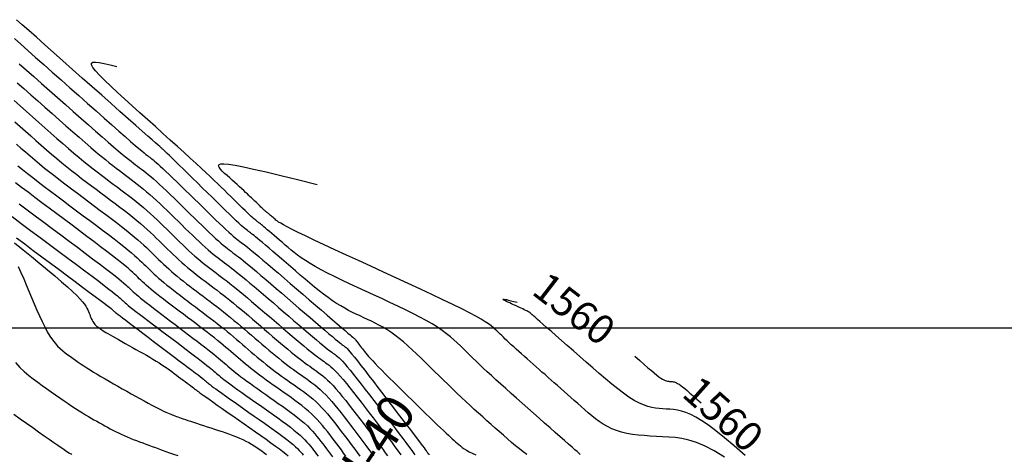
# Model space of a CAD drawing. Units: metres. Extents: x 184800 to 192335, y 8942600 to 8944000.
# Drawn here: x 187432 to 187533, y 8943087 to 8943132 of the extents above; entities that cross this region are included whole.
import ezdxf

# ---------------------------------------------------------------- set-up
doc = ezdxf.new("R2010")
doc.units = ezdxf.units.M
for name, color, linetype in [('_cotas', 7, 'Continuous'), ('CNIVEL_M', 18, 'Continuous'), ('CNIVEL_S', 36, 'Continuous'), ('CUADRICULA', 2, 'Continuous'), ('PIS', 7, 'Continuous')]:
    doc.layers.add(name, color=color, linetype=linetype)

msp = doc.modelspace()

# ---------------------------------------------------------------- linework, layer by layer
at = {"layer": 'CNIVEL_M'}
for points in [[(187431.67, 8943129.691), (187432.326, 8943129.114), (187433.056, 8943128.47), (187433.846, 8943127.772), (187434.685, 8943127.03), (187435.561, 8943126.255), (187436.46, 8943125.458), (187437.372, 8943124.65), (187438.284, 8943123.843), (187439.183, 8943123.046), (187440.057, 8943122.273), (187440.893, 8943121.533), (187441.68, 8943120.839), (187442.403, 8943120.202), (187443.051, 8943119.632), (187443.612, 8943119.143), (187444.076, 8943118.74), (187444.452, 8943118.417), (187444.753, 8943118.162), (187444.991, 8943117.964), (187445.179, 8943117.812), (187445.33, 8943117.693), (187445.455, 8943117.597), (187445.568, 8943117.513), (187445.679, 8943117.43), (187445.796, 8943117.34), (187445.924, 8943117.239), (187446.069, 8943117.121), (187446.235, 8943116.98), (187446.429, 8943116.81), (187446.655, 8943116.606), (187446.919, 8943116.361), (187447.226, 8943116.072), (187447.571, 8943115.743), (187447.948, 8943115.379), (187448.353, 8943114.987), (187448.78, 8943114.571), (187449.223, 8943114.138), (187449.677, 8943113.694), (187450.137, 8943113.243), (187450.596, 8943112.793), (187451.051, 8943112.348), (187451.496, 8943111.914), (187451.925, 8943111.496), (187452.335, 8943111.1), (187452.72, 8943110.73), (187453.075, 8943110.393), (187453.396, 8943110.093), (187453.678, 8943109.834), (187453.926, 8943109.614), (187454.143, 8943109.425), (187454.336, 8943109.263), (187454.509, 8943109.123), (187454.667, 8943108.999), (187454.815, 8943108.886), (187454.958, 8943108.778), (187455.102, 8943108.669), (187455.254, 8943108.554), (187455.421, 8943108.425), (187455.612, 8943108.274), (187455.835, 8943108.095), (187456.097, 8943107.881), (187456.407, 8943107.625), (187456.773, 8943107.319), (187457.199, 8943106.959), (187457.68, 8943106.55), (187458.21, 8943106.099), (187458.778, 8943105.612), (187459.379, 8943105.097), (187460.003, 8943104.561), (187460.643, 8943104.011), (187461.291, 8943103.453), (187461.938, 8943102.896), (187462.576, 8943102.348), (187463.193, 8943101.817), (187463.781, 8943101.311), (187464.328, 8943100.841), (187464.825, 8943100.413), (187465.262, 8943100.038), (187465.629, 8943099.723), (187465.919, 8943099.474), (187466.139, 8943099.285), (187466.299, 8943099.149), (187466.409, 8943099.055), (187466.479, 8943098.996), (187466.518, 8943098.964), (187466.538, 8943098.948), (187466.548, 8943098.941), (187466.556, 8943098.935), (187466.565, 8943098.927), (187466.578, 8943098.915), (187466.595, 8943098.898), (187466.618, 8943098.872), (187466.648, 8943098.836), (187466.686, 8943098.789), (187466.735, 8943098.728), (187466.795, 8943098.651), (187466.866, 8943098.561), (187466.945, 8943098.458), (187467.031, 8943098.346), (187467.123, 8943098.226), (187467.22, 8943098.1), (187467.319, 8943097.97), (187467.42, 8943097.838), (187467.522, 8943097.705), (187467.63, 8943097.566), (187467.75, 8943097.418), (187467.887, 8943097.253), (187468.047, 8943097.068), (187468.238, 8943096.856), (187468.463, 8943096.613), (187468.729, 8943096.333), (187469.04, 8943096.014), (187469.392, 8943095.657), (187469.78, 8943095.27), (187470.196, 8943094.856), (187470.637, 8943094.421), (187471.094, 8943093.97), (187471.564, 8943093.509), (187472.039, 8943093.043), (187472.515, 8943092.577), (187472.985, 8943092.116), (187473.446, 8943091.665), (187473.892, 8943091.229), (187474.318, 8943090.814), (187474.72, 8943090.424), (187475.092, 8943090.064), (187475.43, 8943089.74), (187475.73, 8943089.454), (187475.996, 8943089.204), (187476.232, 8943088.985), (187476.444, 8943088.791), (187476.636, 8943088.617), (187476.813, 8943088.458), (187476.98, 8943088.31), (187477.143, 8943088.166), (187477.306, 8943088.024), (187477.476, 8943087.88), (187477.66, 8943087.736), (187477.867, 8943087.589), (187478.102, 8943087.44), (187478.374, 8943087.288), (187478.689, 8943087.133), (187479.054, 8943086.973)], [(187431.889, 8943118.863), (187432.347, 8943118.462), (187432.812, 8943118.058), (187433.285, 8943117.652), (187433.769, 8943117.243), (187434.266, 8943116.83), (187434.778, 8943116.412), (187435.307, 8943115.99), (187435.852, 8943115.563), (187436.409, 8943115.132), (187436.977, 8943114.698), (187437.554, 8943114.262), (187438.138, 8943113.824), (187438.726, 8943113.384), (187439.316, 8943112.944), (187439.905, 8943112.504), (187440.489, 8943112.068), (187441.063, 8943111.638), (187441.62, 8943111.217), (187442.155, 8943110.808), (187442.664, 8943110.415), (187443.14, 8943110.042), (187443.578, 8943109.69), (187443.975, 8943109.362), (187444.334, 8943109.056), (187444.66, 8943108.768), (187444.96, 8943108.497), (187445.238, 8943108.238), (187445.499, 8943107.988), (187445.75, 8943107.745), (187445.996, 8943107.505), (187446.241, 8943107.265), (187446.487, 8943107.025), (187446.737, 8943106.784), (187446.991, 8943106.543), (187447.252, 8943106.3), (187447.521, 8943106.055), (187447.799, 8943105.808), (187448.088, 8943105.56), (187448.389, 8943105.308), (187448.702, 8943105.055), (187449.024, 8943104.799), (187449.354, 8943104.542), (187449.69, 8943104.284), (187450.032, 8943104.024), (187450.376, 8943103.764), (187450.722, 8943103.504), (187451.068, 8943103.244), (187451.414, 8943102.982), (187451.761, 8943102.719), (187452.109, 8943102.454), (187452.457, 8943102.186), (187452.806, 8943101.914), (187453.157, 8943101.637), (187453.509, 8943101.355), (187453.863, 8943101.067), (187454.218, 8943100.774), (187454.575, 8943100.476), (187454.933, 8943100.174), (187455.291, 8943099.87), (187455.65, 8943099.562), (187456.01, 8943099.254), (187456.37, 8943098.944), (187456.729, 8943098.635), (187457.088, 8943098.328), (187457.443, 8943098.024), (187457.794, 8943097.726), (187458.14, 8943097.435), (187458.479, 8943097.154), (187458.809, 8943096.884), (187459.13, 8943096.628), (187459.44, 8943096.385), (187459.74, 8943096.156), (187460.032, 8943095.938), (187460.317, 8943095.729), (187460.596, 8943095.527), (187460.871, 8943095.332), (187461.144, 8943095.14), (187461.415, 8943094.95), (187461.686, 8943094.759), (187461.957, 8943094.565), (187462.231, 8943094.364), (187462.507, 8943094.151), (187462.787, 8943093.924), (187463.07, 8943093.678), (187463.36, 8943093.41), (187463.655, 8943093.115), (187463.957, 8943092.793), (187464.265, 8943092.444), (187464.578, 8943092.074), (187464.895, 8943091.684), (187465.216, 8943091.28), (187465.54, 8943090.865), (187465.865, 8943090.442), (187466.191, 8943090.016), (187466.517, 8943089.589), (187466.84, 8943089.166), (187467.157, 8943088.748), (187467.466, 8943088.34), (187467.763, 8943087.944), (187468.047, 8943087.562), (187468.313, 8943087.199), (187468.56, 8943086.856)], [(187431.888, 8943109.253), (187432.742, 8943108.615), (187433.619, 8943107.962), (187434.507, 8943107.299), (187435.394, 8943106.638), (187436.268, 8943105.986), (187437.115, 8943105.354), (187437.922, 8943104.751), (187438.675, 8943104.189), (187439.361, 8943103.676), (187439.966, 8943103.223), (187440.477, 8943102.839), (187440.885, 8943102.531), (187441.198, 8943102.293), (187441.431, 8943102.114), (187441.596, 8943101.985), (187441.708, 8943101.895), (187441.78, 8943101.836), (187441.824, 8943101.796), (187441.855, 8943101.766), (187441.885, 8943101.737), (187441.923, 8943101.702), (187441.978, 8943101.654), (187442.057, 8943101.589), (187442.169, 8943101.5), (187442.321, 8943101.38), (187442.522, 8943101.224), (187442.78, 8943101.026), (187443.101, 8943100.782), (187443.478, 8943100.496), (187443.905, 8943100.174), (187444.372, 8943099.821), (187444.872, 8943099.445), (187445.396, 8943099.05), (187445.936, 8943098.643), (187446.485, 8943098.23), (187447.034, 8943097.818), (187447.575, 8943097.41), (187448.101, 8943097.014), (187448.605, 8943096.634), (187449.079, 8943096.277), (187449.515, 8943095.947), (187449.907, 8943095.65), (187450.246, 8943095.391), (187450.527, 8943095.175), (187450.756, 8943094.998), (187450.94, 8943094.853), (187451.087, 8943094.737), (187451.204, 8943094.642), (187451.298, 8943094.564), (187451.377, 8943094.497), (187451.449, 8943094.435), (187451.521, 8943094.374), (187451.599, 8943094.308), (187451.693, 8943094.231), (187451.808, 8943094.141), (187451.952, 8943094.03), (187452.132, 8943093.895), (187452.356, 8943093.731), (187452.63, 8943093.533), (187452.96, 8943093.296), (187453.34, 8943093.026), (187453.764, 8943092.726), (187454.224, 8943092.402), (187454.713, 8943092.058), (187455.224, 8943091.7), (187455.749, 8943091.332), (187456.282, 8943090.959), (187456.814, 8943090.585), (187457.34, 8943090.215), (187457.853, 8943089.853), (187458.346, 8943089.501), (187458.812, 8943089.163), (187459.245, 8943088.844), (187459.639, 8943088.545), (187459.987, 8943088.272), (187460.284, 8943088.027), (187460.534, 8943087.806), (187460.745, 8943087.607), (187460.923, 8943087.425), (187461.075, 8943087.258), (187461.206, 8943087.102), (187461.325, 8943086.953)], [(187495.369, 8943097.109), (187495.884, 8943096.657), (187496.335, 8943096.262), (187496.73, 8943095.919), (187497.073, 8943095.625), (187497.371, 8943095.375), (187497.628, 8943095.167), (187497.852, 8943094.996), (187498.047, 8943094.858), (187498.218, 8943094.75), (187498.369, 8943094.667), (187498.504, 8943094.607), (187498.624, 8943094.565), (187498.732, 8943094.538), (187498.832, 8943094.522), (187498.926, 8943094.514), (187499.018, 8943094.509), (187499.109, 8943094.504), (187499.202, 8943094.496), (187499.3, 8943094.482), (187499.404, 8943094.459), (187499.517, 8943094.423), (187499.64, 8943094.371), (187499.776, 8943094.302), (187499.928, 8943094.21), (187500.096, 8943094.093), (187500.287, 8943093.949), (187500.505, 8943093.773), (187500.755, 8943093.563), (187501.042, 8943093.315), (187501.371, 8943093.026), (187501.747, 8943092.693), (187502.175, 8943092.312)]]:
    msp.add_lwpolyline(points, dxfattribs=at)
at = {"layer": 'CNIVEL_S'}
for points in [[(187484.299, 8943086.996), (187483.923, 8943087.273), (187483.533, 8943087.578), (187483.132, 8943087.905), (187482.722, 8943088.251), (187482.305, 8943088.611), (187481.884, 8943088.979), (187481.461, 8943089.352), (187481.037, 8943089.726), (187480.612, 8943090.102), (187480.186, 8943090.48), (187479.758, 8943090.862), (187479.328, 8943091.248), (187478.895, 8943091.642), (187478.457, 8943092.043), (187478.016, 8943092.452), (187477.569, 8943092.872), (187477.118, 8943093.3), (187476.663, 8943093.736), (187476.205, 8943094.179), (187475.745, 8943094.626), (187475.282, 8943095.078), (187474.819, 8943095.532), (187474.354, 8943095.987), (187473.89, 8943096.441), (187473.427, 8943096.892), (187472.966, 8943097.333), (187472.51, 8943097.762), (187472.058, 8943098.173), (187471.612, 8943098.563), (187471.174, 8943098.926), (187470.744, 8943099.259), (187470.323, 8943099.559), (187469.912, 8943099.828), (187469.507, 8943100.072), (187469.109, 8943100.293), (187468.716, 8943100.497), (187468.326, 8943100.689), (187467.939, 8943100.871), (187467.553, 8943101.049), (187467.167, 8943101.227), (187466.78, 8943101.409), (187466.389, 8943101.599), (187465.993, 8943101.8), (187465.59, 8943102.016), (187465.18, 8943102.251), (187464.76, 8943102.51), (187464.328, 8943102.795), (187463.883, 8943103.109), (187463.427, 8943103.45), (187462.962, 8943103.814), (187462.488, 8943104.198), (187462.007, 8943104.596), (187461.522, 8943105.006), (187461.033, 8943105.424), (187460.543, 8943105.845), (187460.053, 8943106.266), (187459.57, 8943106.682), (187459.098, 8943107.087), (187458.645, 8943107.476), (187458.216, 8943107.843), (187457.818, 8943108.183), (187457.456, 8943108.49), (187457.137, 8943108.76), (187456.864, 8943108.989), (187456.634, 8943109.18), (187456.44, 8943109.338), (187456.277, 8943109.469), (187456.138, 8943109.579), (187456.017, 8943109.672), (187455.908, 8943109.755), (187455.806, 8943109.832), (187455.703, 8943109.91), (187455.594, 8943109.994), (187455.473, 8943110.091), (187455.333, 8943110.207), (187455.167, 8943110.35), (187454.97, 8943110.525), (187454.736, 8943110.74), (187454.457, 8943111), (187454.131, 8943111.309), (187453.76, 8943111.665), (187453.352, 8943112.06), (187452.912, 8943112.487), (187452.447, 8943112.94), (187451.964, 8943113.413), (187451.467, 8943113.899), (187450.965, 8943114.391), (187450.462, 8943114.883), (187449.968, 8943115.368), (187449.488, 8943115.838), (187449.032, 8943116.285), (187448.606, 8943116.701), (187448.218, 8943117.081), (187447.876, 8943117.414), (187447.588, 8943117.696), (187447.358, 8943117.919), (187447.182, 8943118.089), (187447.051, 8943118.215), (187446.959, 8943118.302), (187446.897, 8943118.36), (187446.858, 8943118.395), (187446.834, 8943118.415), (187446.818, 8943118.427), (187446.801, 8943118.44), (187446.768, 8943118.467), (187446.704, 8943118.522), (187446.594, 8943118.617), (187446.422, 8943118.768), (187446.172, 8943118.988), (187445.829, 8943119.29), (187445.378, 8943119.689), (187444.808, 8943120.193), (187444.13, 8943120.793), (187443.359, 8943121.476), (187442.51, 8943122.228), (187441.599, 8943123.035), (187440.642, 8943123.883), (187439.653, 8943124.758), (187438.65, 8943125.648), (187437.646, 8943126.537), (187436.657, 8943127.413), (187435.698, 8943128.262), (187434.785, 8943129.071), (187433.932, 8943129.827), (187433.154, 8943130.515), (187432.466, 8943131.123), (187431.884, 8943131.637)], [(187432.18, 8943127.114), (187432.908, 8943126.473), (187433.672, 8943125.798), (187434.464, 8943125.097), (187435.275, 8943124.379), (187436.094, 8943123.653), (187436.914, 8943122.927), (187437.724, 8943122.21), (187438.515, 8943121.51), (187439.277, 8943120.838), (187440.001, 8943120.201), (187440.676, 8943119.61), (187441.294, 8943119.072), (187441.845, 8943118.597), (187442.322, 8943118.19), (187442.732, 8943117.846), (187443.084, 8943117.556), (187443.388, 8943117.311), (187443.654, 8943117.102), (187443.891, 8943116.919), (187444.109, 8943116.755), (187444.317, 8943116.599), (187444.525, 8943116.444), (187444.735, 8943116.286), (187444.952, 8943116.119), (187445.179, 8943115.94), (187445.419, 8943115.746), (187445.676, 8943115.531), (187445.952, 8943115.293), (187446.251, 8943115.027), (187446.576, 8943114.73), (187446.923, 8943114.406), (187447.291, 8943114.057), (187447.674, 8943113.689), (187448.071, 8943113.304), (187448.478, 8943112.908), (187448.892, 8943112.504), (187449.308, 8943112.096), (187449.725, 8943111.688), (187450.138, 8943111.284), (187450.544, 8943110.888), (187450.938, 8943110.505), (187451.319, 8943110.14), (187451.68, 8943109.795), (187452.02, 8943109.476), (187452.334, 8943109.186), (187452.62, 8943108.929), (187452.881, 8943108.702), (187453.12, 8943108.5), (187453.34, 8943108.319), (187453.545, 8943108.155), (187453.74, 8943108.004), (187453.927, 8943107.861), (187454.111, 8943107.723), (187454.295, 8943107.584), (187454.486, 8943107.44), (187454.689, 8943107.284), (187454.911, 8943107.11), (187455.159, 8943106.914), (187455.439, 8943106.688), (187455.757, 8943106.427), (187456.12, 8943106.126), (187456.532, 8943105.781), (187456.988, 8943105.395), (187457.483, 8943104.974), (187458.009, 8943104.524), (187458.561, 8943104.051), (187459.132, 8943103.561), (187459.716, 8943103.059), (187460.306, 8943102.551), (187460.896, 8943102.044), (187461.478, 8943101.544), (187462.043, 8943101.058), (187462.583, 8943100.594), (187463.09, 8943100.16), (187463.556, 8943099.761), (187463.972, 8943099.407), (187464.329, 8943099.104), (187464.623, 8943098.856), (187464.86, 8943098.659), (187465.046, 8943098.506), (187465.191, 8943098.39), (187465.302, 8943098.303), (187465.389, 8943098.237), (187465.459, 8943098.186), (187465.521, 8943098.143), (187465.583, 8943098.099), (187465.651, 8943098.045), (187465.733, 8943097.973), (187465.836, 8943097.871), (187465.966, 8943097.732), (187466.13, 8943097.545), (187466.336, 8943097.301), (187466.589, 8943096.99), (187466.895, 8943096.606), (187467.249, 8943096.155), (187467.644, 8943095.647), (187468.073, 8943095.092), (187468.529, 8943094.498), (187469.006, 8943093.875), (187469.497, 8943093.234), (187469.994, 8943092.583), (187470.492, 8943091.932), (187470.982, 8943091.291), (187471.456, 8943090.669), (187471.908, 8943090.078), (187472.33, 8943089.526), (187472.713, 8943089.023), (187473.051, 8943088.579), (187473.336, 8943088.205), (187473.563, 8943087.906), (187473.736, 8943087.676), (187473.864, 8943087.506), (187473.954, 8943087.385), (187474.013, 8943087.304), (187474.05, 8943087.252), (187474.072, 8943087.22), (187474.086, 8943087.198), (187474.098, 8943087.177), (187474.111, 8943087.157), (187474.125, 8943087.137), (187474.14, 8943087.117), (187474.157, 8943087.098), (187474.175, 8943087.081), (187474.196, 8943087.064), (187474.219, 8943087.048), (187474.246, 8943087.034), (187474.275, 8943087.021)], [(187489.774, 8943087.014), (187489.633, 8943087.138), (187489.451, 8943087.299), (187489.22, 8943087.503), (187488.931, 8943087.758), (187488.579, 8943088.068), (187488.169, 8943088.429), (187487.71, 8943088.834), (187487.21, 8943089.276), (187486.676, 8943089.746), (187486.118, 8943090.238), (187485.544, 8943090.745), (187484.962, 8943091.259), (187484.378, 8943091.774), (187483.799, 8943092.285), (187483.229, 8943092.79), (187482.671, 8943093.285), (187482.13, 8943093.767), (187481.61, 8943094.233), (187481.115, 8943094.68), (187480.65, 8943095.103), (187480.218, 8943095.502), (187479.815, 8943095.878), (187479.437, 8943096.235), (187479.081, 8943096.576), (187478.741, 8943096.903), (187478.414, 8943097.221), (187478.096, 8943097.532), (187477.781, 8943097.84), (187477.466, 8943098.148), (187477.143, 8943098.457), (187476.804, 8943098.768), (187476.439, 8943099.083), (187476.042, 8943099.403), (187475.604, 8943099.729), (187475.117, 8943100.062), (187474.571, 8943100.405), (187473.963, 8943100.756), (187473.297, 8943101.116), (187472.582, 8943101.484), (187471.826, 8943101.858), (187471.037, 8943102.236), (187470.224, 8943102.619), (187469.393, 8943103.004), (187468.555, 8943103.39), (187467.717, 8943103.776), (187466.887, 8943104.16), (187466.074, 8943104.539), (187465.287, 8943104.913), (187464.534, 8943105.278), (187463.824, 8943105.632), (187463.165, 8943105.974), (187462.565, 8943106.302), (187462.031, 8943106.613), (187461.557, 8943106.91), (187461.134, 8943107.194), (187460.754, 8943107.468), (187460.407, 8943107.734), (187460.087, 8943107.993), (187459.783, 8943108.248), (187459.488, 8943108.501), (187459.195, 8943108.753), (187458.906, 8943109.002), (187458.624, 8943109.244), (187458.352, 8943109.477), (187458.096, 8943109.696), (187457.857, 8943109.9), (187457.641, 8943110.084), (187457.45, 8943110.246), (187457.286, 8943110.382), (187457.149, 8943110.496), (187457.033, 8943110.591), (187456.935, 8943110.67), (187456.852, 8943110.735), (187456.78, 8943110.791), (187456.714, 8943110.841), (187456.653, 8943110.887), (187456.592, 8943110.933), (187456.526, 8943110.984), (187456.452, 8943111.043), (187456.366, 8943111.115), (187456.263, 8943111.205), (187456.14, 8943111.315), (187455.991, 8943111.451), (187455.814, 8943111.617), (187455.605, 8943111.816), (187455.367, 8943112.044), (187455.105, 8943112.298), (187454.821, 8943112.574), (187454.521, 8943112.866), (187454.209, 8943113.172), (187453.888, 8943113.486), (187453.564, 8943113.804), (187453.237, 8943114.124), (187452.903, 8943114.45), (187452.554, 8943114.788), (187452.183, 8943115.146), (187451.782, 8943115.528), (187451.344, 8943115.941), (187450.862, 8943116.391), (187450.328, 8943116.885), (187449.737, 8943117.427), (187449.094, 8943118.012), (187448.407, 8943118.634), (187447.683, 8943119.288), (187446.929, 8943119.966), (187446.153, 8943120.663), (187445.362, 8943121.372), (187444.563, 8943122.088), (187443.767, 8943122.802), (187442.989, 8943123.504), (187442.247, 8943124.181), (187441.561, 8943124.819), (187440.949, 8943125.407), (187440.428, 8943125.932), (187440.018, 8943126.381), (187439.737, 8943126.741), (187439.599, 8943127.004), (187439.601, 8943127.176), (187439.738, 8943127.266), (187440.002, 8943127.283), (187440.387, 8943127.239), (187440.887, 8943127.142), (187441.494, 8943127.003), (187442.202, 8943126.83)], [(187431.969, 8943125.173), (187432.659, 8943124.565), (187433.368, 8943123.939), (187434.089, 8943123.3), (187434.817, 8943122.656), (187435.544, 8943122.011), (187436.265, 8943121.373), (187436.973, 8943120.748), (187437.661, 8943120.143), (187438.322, 8943119.564), (187438.949, 8943119.018), (187439.537, 8943118.511), (187440.078, 8943118.05), (187440.568, 8943117.64), (187441.012, 8943117.275), (187441.415, 8943116.95), (187441.786, 8943116.658), (187442.129, 8943116.392), (187442.453, 8943116.145), (187442.763, 8943115.912), (187443.067, 8943115.685), (187443.37, 8943115.459), (187443.674, 8943115.231), (187443.98, 8943114.999), (187444.289, 8943114.76), (187444.603, 8943114.511), (187444.923, 8943114.252), (187445.249, 8943113.98), (187445.583, 8943113.693), (187445.925, 8943113.388), (187446.276, 8943113.068), (187446.633, 8943112.735), (187446.996, 8943112.391), (187447.363, 8943112.038), (187447.734, 8943111.678), (187448.106, 8943111.314), (187448.48, 8943110.948), (187448.854, 8943110.582), (187449.225, 8943110.219), (187449.592, 8943109.862), (187449.952, 8943109.515), (187450.302, 8943109.18), (187450.64, 8943108.86), (187450.965, 8943108.559), (187451.273, 8943108.28), (187451.563, 8943108.024), (187451.836, 8943107.79), (187452.096, 8943107.575), (187452.343, 8943107.375), (187452.582, 8943107.187), (187452.813, 8943107.009), (187453.04, 8943106.837), (187453.264, 8943106.668), (187453.488, 8943106.499), (187453.718, 8943106.325), (187453.957, 8943106.143), (187454.211, 8943105.946), (187454.484, 8943105.732), (187454.781, 8943105.494), (187455.107, 8943105.23), (187455.467, 8943104.934), (187455.865, 8943104.603), (187456.296, 8943104.24), (187456.756, 8943103.85), (187457.24, 8943103.437), (187457.744, 8943103.006), (187458.262, 8943102.561), (187458.79, 8943102.108), (187459.322, 8943101.65), (187459.855, 8943101.192), (187460.38, 8943100.74), (187460.893, 8943100.3), (187461.386, 8943099.877), (187461.853, 8943099.479), (187462.287, 8943099.11), (187462.681, 8943098.776), (187463.029, 8943098.485), (187463.328, 8943098.238), (187463.58, 8943098.033), (187463.792, 8943097.864), (187463.972, 8943097.725), (187464.126, 8943097.609), (187464.26, 8943097.511), (187464.38, 8943097.425), (187464.494, 8943097.344), (187464.608, 8943097.264), (187464.728, 8943097.175), (187464.858, 8943097.07), (187465.004, 8943096.941), (187465.171, 8943096.78), (187465.365, 8943096.578), (187465.592, 8943096.328), (187465.856, 8943096.021), (187466.16, 8943095.653), (187466.503, 8943095.227), (187466.877, 8943094.754), (187467.278, 8943094.24), (187467.701, 8943093.693), (187468.14, 8943093.123), (187468.589, 8943092.536), (187469.044, 8943091.941), (187469.498, 8943091.346), (187469.946, 8943090.76), (187470.382, 8943090.189), (187470.798, 8943089.643), (187471.188, 8943089.13), (187471.547, 8943088.658), (187471.867, 8943088.234), (187472.142, 8943087.868), (187472.368, 8943087.564), (187472.549, 8943087.317), (187472.692, 8943087.119), (187472.803, 8943086.962)], [(187431.646, 8943123.333), (187432.271, 8943122.781), (187432.904, 8943122.221), (187433.539, 8943121.658), (187434.175, 8943121.095), (187434.807, 8943120.536), (187435.431, 8943119.986), (187436.044, 8943119.448), (187436.643, 8943118.927), (187437.222, 8943118.426), (187437.78, 8943117.951), (187438.312, 8943117.504), (187438.815, 8943117.09), (187439.292, 8943116.705), (187439.747, 8943116.344), (187440.183, 8943116.005), (187440.604, 8943115.682), (187441.015, 8943115.372), (187441.417, 8943115.07), (187441.817, 8943114.772), (187442.215, 8943114.474), (187442.612, 8943114.177), (187443.007, 8943113.878), (187443.399, 8943113.579), (187443.787, 8943113.277), (187444.17, 8943112.973), (187444.546, 8943112.667), (187444.915, 8943112.358), (187445.275, 8943112.046), (187445.629, 8943111.731), (187445.975, 8943111.413), (187446.317, 8943111.093), (187446.655, 8943110.771), (187446.989, 8943110.448), (187447.321, 8943110.124), (187447.652, 8943109.8), (187447.983, 8943109.476), (187448.313, 8943109.154), (187448.64, 8943108.836), (187448.965, 8943108.524), (187449.285, 8943108.22), (187449.6, 8943107.925), (187449.909, 8943107.642), (187450.211, 8943107.373), (187450.505, 8943107.119), (187450.791, 8943106.878), (187451.072, 8943106.65), (187451.347, 8943106.431), (187451.618, 8943106.219), (187451.886, 8943106.014), (187452.152, 8943105.813), (187452.416, 8943105.613), (187452.682, 8943105.414), (187452.95, 8943105.211), (187453.225, 8943105.002), (187453.51, 8943104.782), (187453.808, 8943104.55), (187454.123, 8943104.301), (187454.457, 8943104.032), (187454.815, 8943103.741), (187455.197, 8943103.424), (187455.603, 8943103.085), (187456.029, 8943102.725), (187456.471, 8943102.349), (187456.926, 8943101.961), (187457.391, 8943101.562), (187457.863, 8943101.156), (187458.338, 8943100.748), (187458.813, 8943100.339), (187459.283, 8943099.936), (187459.743, 8943099.541), (187460.189, 8943099.16), (187460.615, 8943098.798), (187461.017, 8943098.458), (187461.39, 8943098.146), (187461.73, 8943097.866), (187462.032, 8943097.62), (187462.3, 8943097.407), (187462.539, 8943097.222), (187462.754, 8943097.059), (187462.949, 8943096.915), (187463.13, 8943096.784), (187463.301, 8943096.663), (187463.468, 8943096.546), (187463.634, 8943096.429), (187463.804, 8943096.305), (187463.982, 8943096.168), (187464.171, 8943096.011), (187464.376, 8943095.828), (187464.6, 8943095.611), (187464.848, 8943095.355), (187465.122, 8943095.053), (187465.426, 8943094.699), (187465.757, 8943094.3), (187466.111, 8943093.86), (187466.484, 8943093.388), (187466.873, 8943092.889), (187467.273, 8943092.37), (187467.681, 8943091.838), (187468.093, 8943091.299), (187468.504, 8943090.761), (187468.911, 8943090.228), (187469.307, 8943089.709), (187469.687, 8943089.209), (187470.047, 8943088.735), (187470.38, 8943088.292), (187470.682, 8943087.889), (187470.948, 8943087.53), (187471.173, 8943087.221), (187471.363, 8943086.957)], [(187431.718, 8943121.142), (187432.262, 8943120.661), (187432.805, 8943120.179), (187433.348, 8943119.7), (187433.889, 8943119.224), (187434.428, 8943118.753), (187434.964, 8943118.289), (187435.496, 8943117.834), (187436.023, 8943117.39), (187436.545, 8943116.958), (187437.061, 8943116.54), (187437.572, 8943116.134), (187438.078, 8943115.738), (187438.58, 8943115.352), (187439.079, 8943114.972), (187439.576, 8943114.598), (187440.072, 8943114.227), (187440.566, 8943113.858), (187441.06, 8943113.489), (187441.551, 8943113.122), (187442.035, 8943112.758), (187442.51, 8943112.398), (187442.971, 8943112.043), (187443.417, 8943111.694), (187443.843, 8943111.354), (187444.246, 8943111.024), (187444.625, 8943110.704), (187444.981, 8943110.393), (187445.318, 8943110.091), (187445.638, 8943109.795), (187445.946, 8943109.505), (187446.244, 8943109.218), (187446.536, 8943108.935), (187446.824, 8943108.652), (187447.112, 8943108.371), (187447.4, 8943108.09), (187447.688, 8943107.81), (187447.978, 8943107.533), (187448.269, 8943107.26), (187448.56, 8943106.99), (187448.854, 8943106.725), (187449.15, 8943106.466), (187449.447, 8943106.214), (187449.747, 8943105.967), (187450.048, 8943105.724), (187450.351, 8943105.486), (187450.654, 8943105.252), (187450.959, 8943105.019), (187451.264, 8943104.789), (187451.569, 8943104.559), (187451.875, 8943104.329), (187452.182, 8943104.097), (187452.493, 8943103.86), (187452.809, 8943103.618), (187453.133, 8943103.368), (187453.465, 8943103.107), (187453.807, 8943102.835), (187454.162, 8943102.548), (187454.53, 8943102.246), (187454.911, 8943101.929), (187455.302, 8943101.601), (187455.702, 8943101.262), (187456.109, 8943100.915), (187456.521, 8943100.562), (187456.936, 8943100.205), (187457.354, 8943099.846), (187457.771, 8943099.487), (187458.185, 8943099.132), (187458.593, 8943098.783), (187458.992, 8943098.443), (187459.378, 8943098.117), (187459.748, 8943097.806), (187460.1, 8943097.515), (187460.43, 8943097.247), (187460.736, 8943097.003), (187461.02, 8943096.782), (187461.285, 8943096.58), (187461.535, 8943096.394), (187461.773, 8943096.221), (187462.001, 8943096.058), (187462.223, 8943095.901), (187462.441, 8943095.748), (187462.66, 8943095.594), (187462.881, 8943095.435), (187463.106, 8943095.266), (187463.339, 8943095.081), (187463.581, 8943094.876), (187463.835, 8943094.645), (187464.104, 8943094.382), (187464.388, 8943094.084), (187464.691, 8943093.746), (187465.011, 8943093.372), (187465.344, 8943092.967), (187465.69, 8943092.536), (187466.044, 8943092.085), (187466.406, 8943091.618), (187466.773, 8943091.14), (187467.142, 8943090.658), (187467.511, 8943090.175), (187467.875, 8943089.697), (187468.232, 8943089.229), (187468.577, 8943088.774), (187468.905, 8943088.339), (187469.213, 8943087.927), (187469.498, 8943087.544), (187469.754, 8943087.193), (187469.979, 8943086.879)], [(187432.042, 8943116.651), (187432.509, 8943116.269), (187433.012, 8943115.866), (187433.554, 8943115.44), (187434.132, 8943114.992), (187434.74, 8943114.526), (187435.375, 8943114.045), (187436.029, 8943113.552), (187436.7, 8943113.05), (187437.38, 8943112.542), (187438.065, 8943112.03), (187438.75, 8943111.519), (187439.428, 8943111.013), (187440.09, 8943110.517), (187440.73, 8943110.036), (187441.339, 8943109.574), (187441.911, 8943109.137), (187442.437, 8943108.729), (187442.91, 8943108.355), (187443.324, 8943108.02), (187443.686, 8943107.718), (187444.003, 8943107.446), (187444.281, 8943107.199), (187444.529, 8943106.971), (187444.755, 8943106.758), (187444.965, 8943106.555), (187445.168, 8943106.357), (187445.37, 8943106.159), (187445.574, 8943105.96), (187445.785, 8943105.758), (187446.004, 8943105.552), (187446.235, 8943105.34), (187446.481, 8943105.12), (187446.743, 8943104.892), (187447.026, 8943104.653), (187447.332, 8943104.403), (187447.657, 8943104.143), (187448, 8943103.874), (187448.358, 8943103.598), (187448.727, 8943103.316), (187449.104, 8943103.03), (187449.488, 8943102.74), (187449.874, 8943102.449), (187450.261, 8943102.158), (187450.646, 8943101.868), (187451.029, 8943101.578), (187451.408, 8943101.29), (187451.781, 8943101.004), (187452.148, 8943100.72), (187452.507, 8943100.44), (187452.856, 8943100.162), (187453.196, 8943099.889), (187453.526, 8943099.619), (187453.848, 8943099.352), (187454.163, 8943099.087), (187454.474, 8943098.824), (187454.78, 8943098.563), (187455.083, 8943098.302), (187455.386, 8943098.043), (187455.688, 8943097.783), (187455.99, 8943097.524), (187456.293, 8943097.266), (187456.597, 8943097.009), (187456.902, 8943096.754), (187457.209, 8943096.502), (187457.518, 8943096.254), (187457.83, 8943096.009), (187458.144, 8943095.767), (187458.46, 8943095.53), (187458.778, 8943095.295), (187459.098, 8943095.063), (187459.42, 8943094.834), (187459.742, 8943094.605), (187460.065, 8943094.378), (187460.388, 8943094.152), (187460.711, 8943093.925), (187461.034, 8943093.695), (187461.355, 8943093.462), (187461.675, 8943093.221), (187461.992, 8943092.972), (187462.305, 8943092.711), (187462.615, 8943092.437), (187462.921, 8943092.147), (187463.222, 8943091.84), (187463.518, 8943091.517), (187463.811, 8943091.18), (187464.101, 8943090.833), (187464.388, 8943090.476), (187464.673, 8943090.112), (187464.957, 8943089.744), (187465.24, 8943089.374), (187465.523, 8943089.004), (187465.804, 8943088.635), (187466.082, 8943088.268), (187466.355, 8943087.906), (187466.622, 8943087.548), (187466.88, 8943087.197), (187467.129, 8943086.853)], [(187504.597, 8943086.738), (187503.538, 8943087.379), (187502.584, 8943087.869), (187501.72, 8943088.229), (187500.931, 8943088.479), (187500.201, 8943088.643), (187499.517, 8943088.742), (187498.863, 8943088.798), (187498.223, 8943088.831), (187497.587, 8943088.862), (187496.955, 8943088.897), (187496.332, 8943088.941), (187495.721, 8943088.999), (187495.128, 8943089.075), (187494.557, 8943089.173), (187494.011, 8943089.297), (187493.496, 8943089.454), (187493.014, 8943089.644), (187492.562, 8943089.866), (187492.136, 8943090.115), (187491.731, 8943090.386), (187491.344, 8943090.676), (187490.969, 8943090.978), (187490.604, 8943091.29), (187490.242, 8943091.606), (187489.882, 8943091.923), (187489.522, 8943092.239), (187489.164, 8943092.553), (187488.809, 8943092.865), (187488.458, 8943093.174), (187488.111, 8943093.479), (187487.769, 8943093.78), (187487.434, 8943094.075), (187487.106, 8943094.364), (187486.784, 8943094.647), (187486.467, 8943094.926), (187486.155, 8943095.202), (187485.846, 8943095.474), (187485.541, 8943095.743), (187485.237, 8943096.012), (187484.933, 8943096.279), (187484.631, 8943096.546), (187484.33, 8943096.811), (187484.034, 8943097.073), (187483.745, 8943097.33), (187483.464, 8943097.58), (187483.195, 8943097.822), (187482.938, 8943098.054), (187482.697, 8943098.273), (187482.472, 8943098.48), (187482.263, 8943098.676), (187482.067, 8943098.861), (187481.882, 8943099.037), (187481.706, 8943099.207), (187481.537, 8943099.372), (187481.371, 8943099.533), (187481.208, 8943099.693), (187481.043, 8943099.854), (187480.86, 8943100.021), (187480.641, 8943100.202), (187480.369, 8943100.404), (187480.027, 8943100.632), (187479.596, 8943100.895), (187479.059, 8943101.199), (187478.399, 8943101.55), (187477.603, 8943101.953), (187476.683, 8943102.404), (187475.658, 8943102.896), (187474.543, 8943103.422), (187473.359, 8943103.975), (187472.121, 8943104.549), (187470.848, 8943105.136), (187469.557, 8943105.73), (187468.266, 8943106.324), (187466.994, 8943106.91), (187465.76, 8943107.48), (187464.581, 8943108.026), (187463.478, 8943108.539), (187462.467, 8943109.013), (187461.57, 8943109.439), (187460.803, 8943109.809), (187460.179, 8943110.117), (187459.687, 8943110.37), (187459.306, 8943110.574), (187459.019, 8943110.739), (187458.807, 8943110.871), (187458.652, 8943110.98), (187458.533, 8943111.072), (187458.433, 8943111.156), (187458.337, 8943111.239), (187458.242, 8943111.321), (187458.149, 8943111.401), (187458.06, 8943111.478), (187457.975, 8943111.55), (187457.897, 8943111.617), (187457.826, 8943111.677), (187457.763, 8943111.731), (187457.709, 8943111.776), (187457.664, 8943111.813), (187457.625, 8943111.844), (187457.593, 8943111.87), (187457.566, 8943111.892), (187457.542, 8943111.91), (187457.521, 8943111.927), (187457.5, 8943111.942), (187457.48, 8943111.957), (187457.459, 8943111.974), (187457.434, 8943111.993), (187457.406, 8943112.017), (187457.372, 8943112.046), (187457.331, 8943112.083), (187457.283, 8943112.127), (187457.224, 8943112.182), (187457.156, 8943112.247), (187457.077, 8943112.323), (187456.991, 8943112.406), (187456.898, 8943112.497), (187456.799, 8943112.593), (187456.696, 8943112.694), (187456.591, 8943112.797), (187456.484, 8943112.902), (187456.376, 8943113.007), (187456.266, 8943113.114), (187456.151, 8943113.226), (187456.029, 8943113.343), (187455.897, 8943113.469), (187455.753, 8943113.605), (187455.595, 8943113.753), (187455.419, 8943113.916), (187455.224, 8943114.094), (187455.013, 8943114.286), (187454.787, 8943114.491), (187454.548, 8943114.706), (187454.3, 8943114.93), (187454.045, 8943115.159), (187453.784, 8943115.392), (187453.522, 8943115.628), (187453.262, 8943115.862), (187453.023, 8943116.089), (187452.826, 8943116.3), (187452.69, 8943116.488), (187452.638, 8943116.645), (187452.689, 8943116.764), (187452.864, 8943116.835), (187453.184, 8943116.852), (187453.669, 8943116.809), (187454.332, 8943116.703), (187455.185, 8943116.534), (187456.242, 8943116.302), (187457.514, 8943116.006), (187459.015, 8943115.646), (187460.756, 8943115.222), (187462.75, 8943114.733)], [(187465.713, 8943086.832), (187465.48, 8943087.152), (187465.245, 8943087.471), (187465.007, 8943087.788), (187464.769, 8943088.104), (187464.529, 8943088.418), (187464.289, 8943088.732), (187464.049, 8943089.047), (187463.806, 8943089.36), (187463.559, 8943089.671), (187463.306, 8943089.981), (187463.045, 8943090.287), (187462.772, 8943090.589), (187462.487, 8943090.886), (187462.188, 8943091.178), (187461.871, 8943091.464), (187461.54, 8943091.744), (187461.197, 8943092.02), (187460.842, 8943092.291), (187460.48, 8943092.559), (187460.11, 8943092.825), (187459.737, 8943093.09), (187459.361, 8943093.353), (187458.986, 8943093.617), (187458.612, 8943093.879), (187458.243, 8943094.14), (187457.88, 8943094.398), (187457.525, 8943094.653), (187457.18, 8943094.904), (187456.848, 8943095.15), (187456.53, 8943095.39), (187456.228, 8943095.623), (187455.94, 8943095.851), (187455.665, 8943096.073), (187455.4, 8943096.292), (187455.143, 8943096.507), (187454.892, 8943096.72), (187454.646, 8943096.931), (187454.401, 8943097.141), (187454.157, 8943097.351), (187453.909, 8943097.563), (187453.656, 8943097.779), (187453.394, 8943097.999), (187453.121, 8943098.227), (187452.833, 8943098.464), (187452.529, 8943098.71), (187452.204, 8943098.97), (187451.857, 8943099.242), (187451.49, 8943099.527), (187451.106, 8943099.822), (187450.707, 8943100.126), (187450.297, 8943100.437), (187449.879, 8943100.753), (187449.454, 8943101.073), (187449.027, 8943101.395), (187448.6, 8943101.716), (187448.177, 8943102.035), (187447.763, 8943102.348), (187447.361, 8943102.654), (187446.976, 8943102.949), (187446.613, 8943103.231), (187446.274, 8943103.498), (187445.965, 8943103.746), (187445.688, 8943103.975), (187445.441, 8943104.185), (187445.219, 8943104.38), (187445.017, 8943104.561), (187444.833, 8943104.732), (187444.662, 8943104.896), (187444.498, 8943105.054), (187444.339, 8943105.209), (187444.18, 8943105.365), (187444.01, 8943105.528), (187443.821, 8943105.705), (187443.602, 8943105.901), (187443.345, 8943106.124), (187443.039, 8943106.381), (187442.674, 8943106.677), (187442.241, 8943107.021), (187441.734, 8943107.416), (187441.158, 8943107.858), (187440.523, 8943108.339), (187439.84, 8943108.855), (187439.118, 8943109.397), (187438.367, 8943109.959), (187437.596, 8943110.534), (187436.815, 8943111.117), (187436.034, 8943111.699), (187435.261, 8943112.276), (187434.504, 8943112.842), (187433.772, 8943113.392), (187433.072, 8943113.92), (187432.412, 8943114.421), (187431.8, 8943114.889)], [(187432.169, 8943112.739), (187432.979, 8943112.132), (187433.823, 8943111.502), (187434.688, 8943110.856), (187435.565, 8943110.203), (187436.441, 8943109.549), (187437.305, 8943108.904), (187438.146, 8943108.276), (187438.95, 8943107.674), (187439.707, 8943107.105), (187440.405, 8943106.579), (187441.031, 8943106.103), (187441.573, 8943105.687), (187442.024, 8943105.335), (187442.391, 8943105.043), (187442.687, 8943104.802), (187442.924, 8943104.603), (187443.112, 8943104.438), (187443.265, 8943104.298), (187443.394, 8943104.176), (187443.511, 8943104.062), (187443.627, 8943103.948), (187443.749, 8943103.831), (187443.881, 8943103.706), (187444.031, 8943103.57), (187444.202, 8943103.42), (187444.401, 8943103.25), (187444.633, 8943103.058), (187444.903, 8943102.84), (187445.216, 8943102.593), (187445.568, 8943102.32), (187445.953, 8943102.024), (187446.365, 8943101.71), (187446.799, 8943101.38), (187447.25, 8943101.04), (187447.712, 8943100.692), (187448.18, 8943100.34), (187448.647, 8943099.988), (187449.111, 8943099.639), (187449.565, 8943099.296), (187450.006, 8943098.962), (187450.43, 8943098.64), (187450.832, 8943098.334), (187451.207, 8943098.045), (187451.551, 8943097.777), (187451.861, 8943097.532), (187452.141, 8943097.308), (187452.394, 8943097.103), (187452.625, 8943096.912), (187452.839, 8943096.733), (187453.039, 8943096.563), (187453.23, 8943096.4), (187453.417, 8943096.239), (187453.604, 8943096.078), (187453.795, 8943095.916), (187453.993, 8943095.748), (187454.202, 8943095.575), (187454.427, 8943095.392), (187454.671, 8943095.199), (187454.937, 8943094.992), (187455.23, 8943094.771), (187455.552, 8943094.532), (187455.9, 8943094.278), (187456.271, 8943094.011), (187456.661, 8943093.733), (187457.066, 8943093.446), (187457.483, 8943093.153), (187457.907, 8943092.855), (187458.335, 8943092.555), (187458.763, 8943092.255), (187459.187, 8943091.955), (187459.604, 8943091.657), (187460.01, 8943091.361), (187460.402, 8943091.068), (187460.775, 8943090.777), (187461.127, 8943090.491), (187461.454, 8943090.21), (187461.753, 8943089.933), (187462.026, 8943089.661), (187462.278, 8943089.393), (187462.512, 8943089.129), (187462.731, 8943088.867), (187462.94, 8943088.607), (187463.141, 8943088.349), (187463.338, 8943088.091), (187463.536, 8943087.833), (187463.733, 8943087.572), (187463.933, 8943087.308), (187464.134, 8943087.037), (187464.339, 8943086.757)], [(187431.454, 8943111.422), (187432.384, 8943110.728), (187433.342, 8943110.014), (187434.314, 8943109.289), (187435.286, 8943108.564), (187436.244, 8943107.85), (187437.173, 8943107.156), (187438.061, 8943106.493), (187438.891, 8943105.871), (187439.652, 8943105.3), (187440.328, 8943104.79), (187440.905, 8943104.352), (187441.374, 8943103.993), (187441.744, 8943103.706), (187442.03, 8943103.48), (187442.245, 8943103.305), (187442.404, 8943103.171), (187442.521, 8943103.068), (187442.609, 8943102.986), (187442.683, 8943102.914), (187442.756, 8943102.842), (187442.836, 8943102.766), (187442.93, 8943102.68), (187443.044, 8943102.58), (187443.185, 8943102.46), (187443.361, 8943102.315), (187443.577, 8943102.141), (187443.842, 8943101.933), (187444.158, 8943101.688), (187444.523, 8943101.408), (187444.929, 8943101.099), (187445.368, 8943100.765), (187445.835, 8943100.412), (187446.323, 8943100.045), (187446.824, 8943099.667), (187447.332, 8943099.285), (187447.841, 8943098.903), (187448.343, 8943098.525), (187448.833, 8943098.155), (187449.306, 8943097.798), (187449.755, 8943097.459), (187450.173, 8943097.14), (187450.557, 8943096.847), (187450.898, 8943096.584), (187451.194, 8943096.354), (187451.449, 8943096.153), (187451.667, 8943095.978), (187451.856, 8943095.824), (187452.021, 8943095.688), (187452.168, 8943095.564), (187452.304, 8943095.448), (187452.433, 8943095.337), (187452.562, 8943095.226), (187452.697, 8943095.112), (187452.843, 8943094.99), (187453.005, 8943094.858), (187453.19, 8943094.711), (187453.402, 8943094.547), (187453.647, 8943094.362), (187453.93, 8943094.152), (187454.256, 8943093.914), (187454.62, 8943093.652), (187455.018, 8943093.369), (187455.443, 8943093.068), (187455.89, 8943092.752), (187456.353, 8943092.426), (187456.828, 8943092.093), (187457.308, 8943091.757), (187457.788, 8943091.42), (187458.263, 8943091.085), (187458.728, 8943090.755), (187459.178, 8943090.431), (187459.607, 8943090.115), (187460.01, 8943089.811), (187460.383, 8943089.518), (187460.72, 8943089.241), (187461.018, 8943088.98), (187461.28, 8943088.734), (187461.512, 8943088.5), (187461.718, 8943088.277), (187461.903, 8943088.063), (187462.073, 8943087.855), (187462.233, 8943087.651), (187462.388, 8943087.449), (187462.542, 8943087.247), (187462.698, 8943087.041), (187462.858, 8943086.828)], [(187431.695, 8943108.747), (187432.572, 8943108.029), (187433.437, 8943107.32), (187434.276, 8943106.628), (187435.077, 8943105.963), (187435.827, 8943105.332), (187436.514, 8943104.744), (187437.125, 8943104.209), (187437.647, 8943103.735), (187438.072, 8943103.327), (187438.408, 8943102.98), (187438.668, 8943102.685), (187438.864, 8943102.434), (187439.01, 8943102.218), (187439.117, 8943102.027), (187439.199, 8943101.854), (187439.269, 8943101.69), (187439.336, 8943101.528), (187439.404, 8943101.367), (187439.471, 8943101.21), (187439.538, 8943101.058), (187439.605, 8943100.914), (187439.672, 8943100.779), (187439.739, 8943100.654), (187439.806, 8943100.542), (187439.872, 8943100.445), (187439.939, 8943100.359), (187440.005, 8943100.285), (187440.071, 8943100.22), (187440.137, 8943100.162), (187440.203, 8943100.11), (187440.269, 8943100.061), (187440.335, 8943100.014), (187440.401, 8943099.967), (187440.472, 8943099.917), (187440.553, 8943099.863), (187440.648, 8943099.801), (187440.761, 8943099.729), (187440.898, 8943099.645), (187441.063, 8943099.546), (187441.261, 8943099.43), (187441.495, 8943099.295), (187441.761, 8943099.142), (187442.056, 8943098.975), (187442.374, 8943098.796), (187442.711, 8943098.606), (187443.062, 8943098.409), (187443.423, 8943098.208), (187443.788, 8943098.003), (187444.153, 8943097.799), (187444.516, 8943097.595), (187444.875, 8943097.392), (187445.228, 8943097.19), (187445.572, 8943096.991), (187445.905, 8943096.794), (187446.225, 8943096.6), (187446.531, 8943096.41), (187446.819, 8943096.224), (187447.093, 8943096.041), (187447.354, 8943095.862), (187447.604, 8943095.685), (187447.845, 8943095.51), (187448.08, 8943095.337), (187448.311, 8943095.165), (187448.539, 8943094.993), (187448.767, 8943094.822), (187448.991, 8943094.653), (187449.208, 8943094.49), (187449.415, 8943094.334), (187449.609, 8943094.187), (187449.786, 8943094.054), (187449.943, 8943093.936), (187450.076, 8943093.835), (187450.184, 8943093.753), (187450.268, 8943093.689), (187450.331, 8943093.64), (187450.378, 8943093.604), (187450.412, 8943093.577), (187450.435, 8943093.559), (187450.451, 8943093.545), (187450.465, 8943093.534), (187450.479, 8943093.522), (187450.502, 8943093.504), (187450.543, 8943093.473), (187450.611, 8943093.424), (187450.714, 8943093.349), (187450.863, 8943093.244), (187451.065, 8943093.1), (187451.33, 8943092.914), (187451.664, 8943092.679), (187452.061, 8943092.4), (187452.511, 8943092.084), (187453.006, 8943091.737), (187453.537, 8943091.365), (187454.095, 8943090.974), (187454.67, 8943090.57), (187455.255, 8943090.16), (187455.84, 8943089.75), (187456.417, 8943089.346), (187456.977, 8943088.951), (187457.513, 8943088.571), (187458.017, 8943088.211), (187458.48, 8943087.877), (187458.895, 8943087.573), (187459.253, 8943087.304), (187459.549, 8943087.073), (187459.788, 8943086.878)], [(187432.07, 8943106.307), (187432.352, 8943105.687), (187432.628, 8943105.052), (187432.9, 8943104.406), (187433.17, 8943103.756), (187433.439, 8943103.106), (187433.709, 8943102.464), (187433.978, 8943101.836), (187434.247, 8943101.229), (187434.515, 8943100.652), (187434.783, 8943100.111), (187435.05, 8943099.614), (187435.317, 8943099.167), (187435.583, 8943098.776), (187435.848, 8943098.436), (187436.113, 8943098.139), (187436.377, 8943097.879), (187436.641, 8943097.647), (187436.904, 8943097.438), (187437.167, 8943097.242), (187437.43, 8943097.055), (187437.694, 8943096.868), (187437.961, 8943096.68), (187438.234, 8943096.49), (187438.516, 8943096.296), (187438.81, 8943096.099), (187439.12, 8943095.895), (187439.448, 8943095.685), (187439.797, 8943095.468), (187440.17, 8943095.242), (187440.565, 8943095.008), (187440.978, 8943094.768), (187441.406, 8943094.522), (187441.846, 8943094.271), (187442.296, 8943094.018), (187442.752, 8943093.762), (187443.211, 8943093.505), (187443.669, 8943093.249), (187444.123, 8943092.995), (187444.567, 8943092.749), (187444.995, 8943092.511), (187445.404, 8943092.287), (187445.789, 8943092.078), (187446.143, 8943091.889), (187446.463, 8943091.721), (187446.744, 8943091.579), (187446.991, 8943091.459), (187447.208, 8943091.358), (187447.4, 8943091.272), (187447.573, 8943091.2), (187447.73, 8943091.137), (187447.878, 8943091.081), (187448.021, 8943091.028), (187448.163, 8943090.975), (187448.309, 8943090.921), (187448.463, 8943090.865), (187448.628, 8943090.805), (187448.809, 8943090.741), (187449.008, 8943090.671), (187449.23, 8943090.594), (187449.479, 8943090.51), (187449.757, 8943090.417), (187450.061, 8943090.316), (187450.388, 8943090.208), (187450.734, 8943090.094), (187451.095, 8943089.976), (187451.467, 8943089.855), (187451.848, 8943089.731), (187452.231, 8943089.606), (187452.616, 8943089.481), (187452.998, 8943089.355), (187453.376, 8943089.227), (187453.747, 8943089.097), (187454.111, 8943088.964), (187454.464, 8943088.827), (187454.804, 8943088.685), (187455.131, 8943088.537), (187455.441, 8943088.383), (187455.737, 8943088.224), (187456.02, 8943088.06), (187456.293, 8943087.891), (187456.558, 8943087.72), (187456.816, 8943087.546), (187457.071, 8943087.37), (187457.323, 8943087.194), (187457.574, 8943087.017)], [(187506.723, 8943086.891), (187505.574, 8943087.884), (187504.574, 8943088.726), (187503.702, 8943089.429), (187502.938, 8943090.008), (187502.262, 8943090.474), (187501.657, 8943090.84), (187501.112, 8943091.12), (187500.618, 8943091.326), (187500.167, 8943091.469), (187499.751, 8943091.563), (187499.36, 8943091.619), (187498.986, 8943091.651), (187498.62, 8943091.67), (187498.256, 8943091.689), (187497.886, 8943091.716), (187497.508, 8943091.761), (187497.115, 8943091.833), (187496.703, 8943091.94), (187496.268, 8943092.091), (187495.805, 8943092.296), (187495.309, 8943092.562), (187494.777, 8943092.897), (187494.212, 8943093.293), (187493.618, 8943093.742), (187493.002, 8943094.236), (187492.367, 8943094.765), (187491.717, 8943095.32), (187491.058, 8943095.894), (187490.395, 8943096.476), (187489.732, 8943097.058), (187489.08, 8943097.631), (187488.447, 8943098.187), (187487.845, 8943098.716), (187487.283, 8943099.21), (187486.771, 8943099.66), (187486.319, 8943100.057), (187485.937, 8943100.392), (187485.633, 8943100.66), (187485.398, 8943100.866), (187485.224, 8943101.019), (187485.1, 8943101.128), (187485.016, 8943101.201), (187484.963, 8943101.249), (187484.929, 8943101.278), (187484.905, 8943101.299), (187484.883, 8943101.318), (187484.862, 8943101.338), (187484.84, 8943101.357), (187484.819, 8943101.375), (187484.799, 8943101.393), (187484.779, 8943101.411), (187484.761, 8943101.428), (187484.743, 8943101.443), (187484.727, 8943101.458), (187484.712, 8943101.473), (187484.698, 8943101.486), (187484.684, 8943101.499), (187484.672, 8943101.511), (187484.659, 8943101.523), (187484.647, 8943101.535), (187484.636, 8943101.546), (187484.623, 8943101.558), (187484.608, 8943101.571), (187484.587, 8943101.587), (187484.557, 8943101.606), (187484.515, 8943101.63), (187484.458, 8943101.661), (187484.384, 8943101.7), (187484.288, 8943101.747), (187484.17, 8943101.804), (187484.031, 8943101.87), (187483.875, 8943101.943), (187483.704, 8943102.023), (187483.52, 8943102.108), (187483.328, 8943102.197), (187483.13, 8943102.288), (187482.929, 8943102.38), (187482.729, 8943102.473), (187482.534, 8943102.563), (187482.352, 8943102.649), (187482.187, 8943102.728), (187482.047, 8943102.799), (187481.938, 8943102.859), (187481.864, 8943102.906), (187481.833, 8943102.938), (187481.85, 8943102.953), (187481.914, 8943102.951), (187482.026, 8943102.934), (187482.186, 8943102.901), (187482.394, 8943102.855), (187482.649, 8943102.794), (187482.95, 8943102.721), (187483.299, 8943102.636)], [(187431.787, 8943096.44), (187432.238, 8943095.951), (187432.692, 8943095.516), (187433.148, 8943095.123), (187433.606, 8943094.763), (187434.066, 8943094.423), (187434.526, 8943094.095), (187434.986, 8943093.769), (187435.443, 8943093.446), (187435.894, 8943093.128), (187436.337, 8943092.818), (187436.768, 8943092.519), (187437.184, 8943092.233), (187437.582, 8943091.964), (187437.96, 8943091.714), (187438.316, 8943091.484), (187438.651, 8943091.274), (187438.969, 8943091.08), (187439.272, 8943090.899), (187439.564, 8943090.73), (187439.846, 8943090.568), (187440.123, 8943090.412), (187440.397, 8943090.259), (187440.671, 8943090.106), (187440.945, 8943089.953), (187441.221, 8943089.802), (187441.499, 8943089.652), (187441.78, 8943089.504), (187442.066, 8943089.359), (187442.355, 8943089.217), (187442.651, 8943089.079), (187442.952, 8943088.944), (187443.259, 8943088.813), (187443.57, 8943088.686), (187443.886, 8943088.56), (187444.204, 8943088.437), (187444.525, 8943088.315), (187444.847, 8943088.195), (187445.17, 8943088.075), (187445.494, 8943087.955), (187445.82, 8943087.834), (187446.153, 8943087.711), (187446.495, 8943087.587), (187446.849, 8943087.459), (187447.218, 8943087.328), (187447.605, 8943087.192), (187448.014, 8943087.05), (187448.445, 8943086.904)], [(187431.622, 8943091.136), (187432.279, 8943090.67), (187432.926, 8943090.211), (187433.555, 8943089.765), (187434.158, 8943089.339), (187434.725, 8943088.939), (187435.248, 8943088.571), (187435.717, 8943088.243), (187436.124, 8943087.96), (187436.462, 8943087.727), (187436.738, 8943087.54), (187436.961, 8943087.392), (187437.139, 8943087.277), (187437.281, 8943087.188), (187437.397, 8943087.118), (187437.495, 8943087.062), (187437.584, 8943087.012)]]:
    msp.add_lwpolyline(points, dxfattribs=at)
at = {"layer": 'CUADRICULA', "color": 8}
msp.add_line((184800, 8943100), (191650, 8943100), dxfattribs=at)

# ---------------------------------------------------------------- texts
at = {"layer": '_cotas'}
for rotation, p in [(322.32772, (187483.923, 8943104.124)), (318.33151, (187499.392, 8943093.671))]:
    msp.add_text(' 1560', height=3, rotation=rotation, dxfattribs=at).set_placement(p)
at = {"layer": 'PIS'}
msp.add_text('PI-40', height=3.75, rotation=56.53889, dxfattribs=at).set_placement((187466.355, 8943081.297))

doc.saveas('drawing.dxf')
